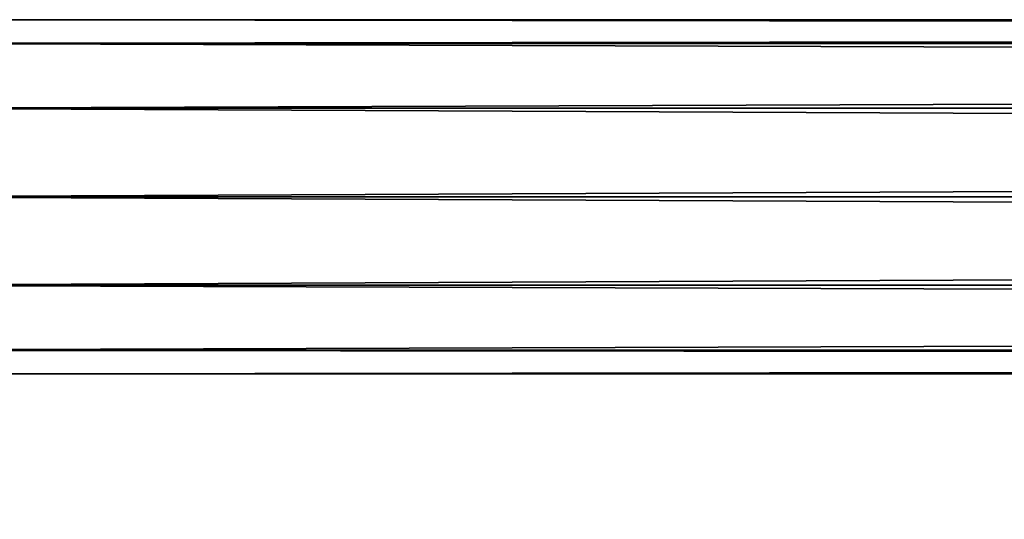
# Model space of a CAD drawing. Extents: x -98 to 98, y -106 to 19.
# Drawn here: x -82 to -74, y -42 to -38 of the extents above; entities that cross this region are included whole.
import ezdxf

# ---------------------------------------------------------------- set-up
doc = ezdxf.new("R2010")
doc.units = 0
doc.layers.add('L1', color=7, linetype='CONTINUOUS')

msp = doc.modelspace()

# ---------------------------------------------------------------- linework, layer by layer
at = {"layer": 'L1', "color": 7}
for points in [[(83.51605, -38.01096, -52.25), (-83.51605, -38.01096, -52.25), (-83.51605, -37.81, -51.5)], [(83.51605, -38.01096, -52.25), (-83.51605, -37.81, -51.5), (83.51605, -37.81, -51.5)], [(83.51605, -37.81, -51.5), (-83.51605, -37.81, -51.5), (-83.51605, -38.01096, -50.75)], [(83.51605, -37.81, -51.5), (-83.51605, -38.01096, -50.75), (83.51605, -38.01096, -50.75)], [(83.51605, -38.56, -52.79904), (-83.51605, -38.56, -52.79904), (-83.51605, -38.01096, -52.25)], [(83.51605, -38.56, -52.79904), (-83.51605, -38.01096, -52.25), (83.51605, -38.01096, -52.25)], [(83.51605, -38.01096, -50.75), (-83.51605, -38.01096, -50.75), (-83.51605, -38.56, -50.20096)], [(83.51605, -38.01096, -50.75), (-83.51605, -38.56, -50.20096), (83.51605, -38.56, -50.20096)], [(83.51605, -39.31, -53), (-83.51605, -39.31, -53), (-83.51605, -38.56, -52.79904)], [(83.51605, -39.31, -53), (-83.51605, -38.56, -52.79904), (83.51605, -38.56, -52.79904)], [(83.51605, -38.56, -50.20096), (-83.51605, -38.56, -50.20096), (-83.51605, -39.31, -50)], [(83.51605, -38.56, -50.20096), (-83.51605, -39.31, -50), (83.51605, -39.31, -50)], [(-85.96801, -38.9376, 2), (-81.67411, -47.62905), (-85.46471, -38.75355)], [(-81.67411, -47.62905), (-82.15509, -47.86537, -2), (-85.46471, -38.75355)], [(-82.15509, -47.86537, 2), (-81.67411, -47.62905), (-85.96801, -38.9376, 2)], [(83.51605, -40.06, -52.79904), (-83.51605, -39.31, -53), (83.51605, -39.31, -53)], [(83.51605, -39.31, -50), (-83.51605, -39.31, -50), (-83.51605, -40.06, -50.20096)], [(83.51605, -39.31, -50), (-83.51605, -40.06, -50.20096), (83.51605, -40.06, -50.20096)], [(83.51605, -40.06, -52.79904), (-83.51605, -40.06, -52.79904), (-83.51605, -39.31, -53)], [(83.51605, -40.06, -50.20096), (-83.51605, -40.06, -50.20096), (-83.51605, -40.60904, -50.75)], [(83.51605, -40.06, -50.20096), (-83.51605, -40.60904, -50.75), (83.51605, -40.60904, -50.75)], [(83.51605, -40.60904, -52.25), (-83.51605, -40.60904, -52.25), (-83.51605, -40.06, -52.79904)], [(83.51605, -40.60904, -52.25), (-83.51605, -40.06, -52.79904), (83.51605, -40.06, -52.79904)], [(83.51605, -40.60904, -50.75), (-83.51605, -40.60904, -50.75), (-83.51605, -40.81, -51.5)], [(83.51605, -40.60904, -50.75), (-83.51605, -40.81, -51.5), (83.51605, -40.81, -51.5)], [(83.51605, -40.81, -51.5), (-83.51605, -40.81, -51.5), (-83.51605, -40.60904, -52.25)], [(83.51605, -40.81, -51.5), (-83.51605, -40.60904, -52.25), (83.51605, -40.60904, -52.25)]]:
    msp.add_3dface(points, dxfattribs=at)

doc.saveas('drawing.dxf')
